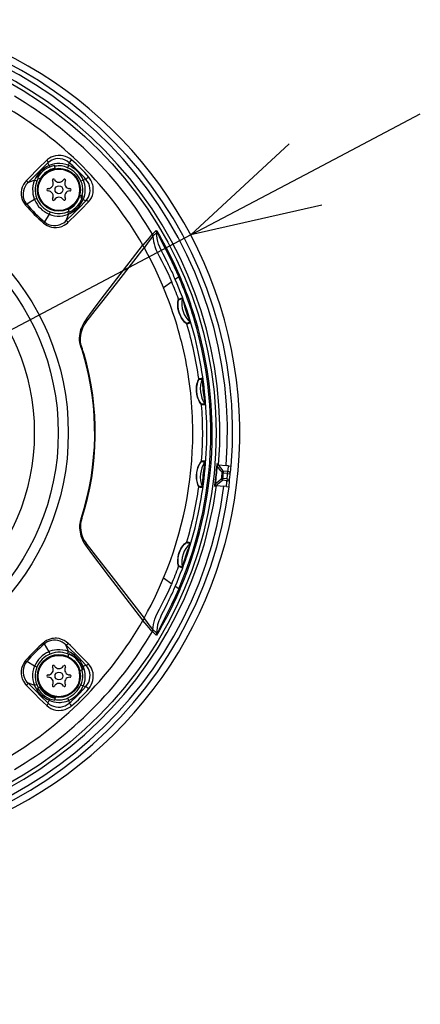
# Model space of a CAD drawing. Units: millimetres. Extents: x 260 to 396, y 257 to 371.
# Drawn here: x 324 to 331, y 324 to 343 of the extents above; entities that cross this region are included whole.
import ezdxf

# ---------------------------------------------------------------- set-up
doc = ezdxf.new("R2010")
doc.units = ezdxf.units.MM
doc.layers.add('GAIKEI', color=7, linetype='Continuous')
doc.layers.add('SUNPO', color=3, linetype='Continuous')
doc.styles.get("Standard").update_dxf_attribs({"font": 'monotxt.shx', "bigfont": 'bigfont.shx'})
doc.dimstyles.get("Standard").update_dxf_attribs({"dimscale": 0, "dimtxt": 2.5, "dimasz": 2.5, "dimexe": 1.25, "dimexo": 0.625, "dimtad": 1, "dimdec": 8, "dimtxsty": 'Standard', "dimblk": 'OPEN30', "dimcen": 2.5, "dimadec": 8, "dimazin": 2, "dimtfac": 1, "dimtdec": 8, "dimtmove": 0, "dimatfit": 3, "dimldrblk": 'OPEN30', "dimfxl": 1, "dimfrac": 2, "dimarcsym": 0})

# ---------------------------------------------------------------- blocks, each defined once
blk = doc.blocks.new('_Open30')
at = {"color": 0, "linetype": 'ByBlock', "lineweight": -2}
for p, q in [((-1, 0.2679), (0, 0)), ((0, 0), (-1, -0.2679)), ((0, 0), (-1, 0))]:
    blk.add_line(p, q, dxfattribs=at)
blk = doc.blocks.new('*D2')
at = {"layer": 'Defpoints', "color": 0}
for p in [(326.918, 338.944), (312.47, 331.316)]:
    blk.add_point(p, dxfattribs=at)
at = {"layer": 'SUNPO', "color": 0, "lineweight": -2}
for p, q in [((329.129, 340.111), (331.34, 341.278)), ((326.918, 338.944), (312.47, 331.316)), ((298.837, 324.118), (310.26, 330.149))]:
    blk.add_line(p, q, dxfattribs=at)
at = {"layer": 'SUNPO', "color": 0, "lineweight": -2, "xscale": 2.5, "yscale": 2.5, "zscale": 2.5}
for p, rotation in [((326.918, 338.944), 207.8327539462266), ((312.47, 331.316), 27.83275394622656)]:
    blk.add_blockref('_Open30', p, dxfattribs=dict(at, rotation=rotation))
at = {"layer": 'SUNPO', "color": 0, "insert": (302.568, 328.208), "char_height": 2.5, "attachment_point": 5, "rotation": 27.8328}
blk.add_mtext('φ164', dxfattribs=at)

msp = doc.modelspace()

# ---------------------------------------------------------------- linework, layer by layer
at = {"layer": 'GAIKEI', "color": 1}
for p, q in [((324.19066714, 340.28264373), (324.16814077, 340.33529853)), ((324.20348722, 340.25473492), (324.19066714, 340.28264373)), ((324.2973757, 340.28151857), (324.29996638, 340.26684356)), ((324.30776314, 340.22264216), (324.29996638, 340.26684356)), ((324.54737962, 340.24008442), (324.56776529, 340.28468698)), ((324.56776529, 340.28468698), (324.57885819, 340.33659387)), ((323.96967267, 340.05205836), (323.98737021, 340.04184111)), ((324.02145162, 340.02216708), (323.98737021, 340.04184111)), ((323.90937915, 339.99881348), (323.77853879, 339.94769735)), ((323.95463875, 339.97933395), (323.90937915, 339.99881348)), ((324.80423171, 339.98322635), (324.84884663, 340.00361202)), ((324.84884663, 340.00361202), (324.90074734, 340.0147109)), ((324.7789929, 339.70838477), (324.82104125, 339.69712168)), ((324.836732, 339.69291322), (324.82104125, 339.69712168)), ((323.91054695, 339.62463462), (323.75991677, 339.53666366)), ((323.95545361, 339.64374309), (323.91054695, 339.62463462)), ((324.81888839, 339.63933395), (324.84680318, 339.62651386)), ((324.84680318, 339.62651386), (324.89945798, 339.60398729)), ((324.18879407, 339.3463873), (324.10081713, 339.19576948)), ((324.20790254, 339.39130034), (324.18879407, 339.3463873)), ((324.56297293, 339.3452197), (324.51185082, 339.21438531)), ((324.54348742, 339.39048527), (324.56297293, 339.3452197)), ((324.55432484, 339.44064066), (324.57154809, 339.40370074)), ((324.57958797, 339.38645935), (324.57154809, 339.40370074)), ((326.2521971, 339.03096927), (326.18090813, 338.95922414)), ((326.26192769, 338.99180355), (326.19051716, 338.92025293)), ((325.99650065, 338.74623289), (325.99179338, 338.74006009)), ((326.02856292, 338.70492029), (326.02340587, 338.69811497)), ((326.68685182, 338.13736342), (326.62028227, 338.08895974)), ((326.68685182, 338.13736342), (326.70985268, 338.14726441)), ((326.55143811, 338.0389018), (326.39417898, 337.92456687)), ((326.5523867, 338.03958893), (326.54814177, 338.04949589)), ((326.55143811, 338.0389018), (326.55233807, 338.03955863)), ((326.9576065, 335.12999889), (326.9575212, 335.1651628)), ((327.22754611, 335.12779123), (327.22754611, 335.13221253)), ((327.42692653, 334.54203802), (327.42552776, 334.51889746)), ((327.45478053, 334.51471331), (327.59938977, 334.49951517)), ((327.52505993, 334.3584759), (327.54785394, 334.35622579)), ((327.63291179, 334.38577032), (327.54574971, 334.39493535)), ((327.62890998, 334.34770524), (327.54785394, 334.35622579)), ((327.64748337, 334.49445537), (327.59938977, 334.49951517)), ((327.62890998, 334.34770524), (327.63291179, 334.38577032)), ((327.62890998, 334.34770524), (327.67846313, 334.34282181)), ((327.64748337, 334.49445537), (327.69770552, 334.48917636)), ((327.69770552, 334.48917636), (327.69845961, 334.48909745)), ((327.53710162, 334.25399951), (327.51434408, 334.25654156)), ((327.61416801, 334.20741408), (327.52700593, 334.21657293)), ((327.61816981, 334.24547896), (327.53710162, 334.25399951)), ((327.61816981, 334.24547896), (327.61416801, 334.20741408)), ((327.61816981, 334.24547896), (327.66765003, 334.23995682)), ((327.38019522, 334.09738506), (327.38363744, 334.12031279)), ((327.41312118, 334.11833012), (327.55773042, 334.10313219)), ((327.60582402, 334.09807219), (327.55773042, 334.10313219)), ((327.60582402, 334.09807219), (327.65604617, 334.09279338)), ((327.65604617, 334.09279338), (327.6567883, 334.09272044)), ((326.39417898, 332.33544287), (326.55135281, 332.22116872)), ((326.5523867, 332.22042081), (326.54814177, 332.21051384)), ((326.55135281, 332.22116274), (326.55233807, 332.2204511)), ((326.68685182, 332.12264631), (326.62028227, 332.17105)), ((326.68685182, 332.12264631), (326.70984053, 332.11270885)), ((325.99650065, 331.51377685), (325.99179338, 331.51994964)), ((326.02856292, 331.55508944), (326.02340587, 331.56189476)), ((326.2521971, 331.22904046), (326.18090813, 331.30078559)), ((326.26192769, 331.26820638), (326.19051716, 331.33975681)), ((324.18879407, 330.91362244), (324.10081713, 331.06424026)), ((324.56297293, 330.91479004), (324.51185082, 331.04562442)), ((324.20790254, 330.86870939), (324.18879407, 330.91362244)), ((324.54348742, 330.86952446), (324.56297293, 330.91479004)), ((324.55432484, 330.81936907), (324.57154809, 330.856309)), ((324.57958797, 330.87355038), (324.57154809, 330.856309)), ((323.91054695, 330.63537511), (323.75991677, 330.72334607)), ((323.95545361, 330.61626664), (323.91054695, 330.63537511)), ((324.7789929, 330.55162496), (324.82104125, 330.56288805)), ((324.81888839, 330.62067578), (324.84680318, 330.63349607)), ((324.836732, 330.56709671), (324.82104125, 330.56288805)), ((324.84680318, 330.63349607), (324.89945798, 330.65602244)), ((323.90937915, 330.26119625), (323.77853879, 330.31231238)), ((323.95463875, 330.28067578), (323.90937915, 330.26119625)), ((323.96967267, 330.20795158), (323.98737021, 330.21816862)), ((324.02145162, 330.23784266), (323.98737021, 330.21816862)), ((324.80423171, 330.27678358), (324.84884663, 330.25639791)), ((324.84884663, 330.25639791), (324.90074734, 330.24529884)), ((324.19066714, 329.9773662), (324.16814077, 329.92471121)), ((324.20348722, 330.00527482), (324.19066714, 329.9773662)), ((324.2973757, 329.97849116), (324.29996638, 329.99316617)), ((324.30776314, 330.03736758), (324.29996638, 329.99316617)), ((324.54737962, 330.01992552), (324.56776529, 329.97532276)), ((324.56776529, 329.97532276), (324.57885819, 329.92341587))]:
    msp.add_line(p, q, dxfattribs=at)
for points in [[(324.62450699, 340.38891427), (324.58794431, 340.41643368), (324.54844997, 340.43920935), (324.50680298, 340.45688876), (324.46378153, 340.46926484), (324.42012736, 340.47627702), (324.36749687, 340.47765745), (324.31613144, 340.47152112), (324.26695532, 340.4582389), (324.22965051, 340.44272451), (324.19469326, 340.42314773), (324.16242413, 340.39975168), (324.1455293, 340.38497324)], [(324.57885819, 340.33659387), (324.53969247, 340.36575537), (324.49695082, 340.38849458), (324.45186141, 340.40431905), (324.40564106, 340.41300362), (324.36056381, 340.41464571), (324.31645985, 340.40974374), (324.27415602, 340.39864486), (324.2416922, 340.38536862), (324.2112232, 340.36850428), (324.18307724, 340.3482888), (324.16814077, 340.33529853)], [(324.1455293, 340.38497324), (323.98795391, 340.23312086), (323.79231982, 340.03544332), (323.7543217, 339.99606457)], [(324.16814077, 340.33529853), (324.01050479, 340.18282578), (323.8160381, 339.98642524), (323.77853879, 339.94769735)], [(324.19066714, 340.28264373), (324.14167357, 340.25746569), (324.09570851, 340.22778107), (324.05296665, 340.19401593), (324.01374015, 340.15652259), (323.97838154, 340.11555057), (323.94723139, 340.07123976), (323.92685787, 340.03582634), (323.90937915, 339.99881348)], [(324.56776529, 340.28468698), (324.54044656, 340.29575556), (324.51242237, 340.3049754), (324.45485364, 340.31785029), (324.39621437, 340.32329331), (324.3375753, 340.32138976), (324.29300901, 340.31499795), (324.24954953, 340.3044463), (324.20767137, 340.28989903), (324.19066714, 340.28264373)], [(324.90074734, 340.0147109), (324.87066754, 340.04916337), (324.77805626, 340.14977188), (324.71378545, 340.21404269), (324.64731316, 340.27612418), (324.57885819, 340.33659387)], [(324.94913269, 339.58138201), (324.9795166, 339.61889965), (325.004427, 339.6605588), (325.02340174, 339.70573929), (325.03601517, 339.75374162), (325.0419022, 339.8054843), (325.04017501, 339.85843702), (325.03633143, 339.88523882), (325.03045657, 339.91189473), (325.02272059, 339.93782068), (325.01302646, 339.96327233), (324.99419779, 340.00154426), (324.97099027, 340.03762049), (324.95306156, 340.06035372)], [(323.7543217, 339.99606457), (323.72149298, 339.95683189), (323.69442973, 339.9135428), (323.67365486, 339.86687228), (323.65966698, 339.81756843), (323.65286783, 339.76596585), (323.65236903, 339.7397904), (323.65382878, 339.71354202), (323.65890073, 339.67868201), (323.66756098, 339.64432081), (323.67977305, 339.61083526), (323.69783548, 339.57442463), (323.72016715, 339.5402396), (323.73712276, 339.51915464)], [(323.77853879, 339.94769735), (323.75008892, 339.91469227), (323.72630966, 339.87813557), (323.70772411, 339.83848938), (323.69486756, 339.79631309), (323.6882386, 339.75231256), (323.68799528, 339.71118231), (323.69355388, 339.67000961), (323.70499971, 339.62966413), (323.72225923, 339.59105182), (323.74505324, 339.55511529), (323.75991677, 339.53666366)], [(323.90937915, 339.99881348), (323.89069635, 339.94576331), (323.87841154, 339.89010412), (323.87276764, 339.83282734), (323.8739476, 339.77498481), (323.87965208, 339.72998069), (323.88950444, 339.68572468), (323.90338272, 339.64264225), (323.91054695, 339.62463462)], [(323.95463875, 339.97933395), (323.93905759, 339.93661661), (323.92806194, 339.89136319), (323.92198042, 339.84346408), (323.92133574, 339.79434875), (323.92631044, 339.74516049), (323.9368318, 339.69690267), (323.95545361, 339.64374309)], [(324.82104125, 339.69712168), (324.83096654, 339.73565488), (324.83799686, 339.78375466), (324.83931053, 339.83269362), (324.83463993, 339.88195483), (324.82388741, 339.9302248), (324.81519069, 339.9566617), (324.80423171, 339.98322635)], [(324.84680318, 339.62651386), (324.8639776, 339.67059351), (324.87663965, 339.71667415), (324.88457013, 339.76418386), (324.88762315, 339.81249647), (324.88699062, 339.84297763), (324.88438758, 339.87340399), (324.87780725, 339.9136279), (324.8676753, 339.95313439), (324.84884663, 340.00361202)], [(324.89945798, 339.60398729), (324.9257793, 339.63668827), (324.94728394, 339.67297135), (324.96357056, 339.7122953), (324.97421348, 339.75402759), (324.97883545, 339.79746255), (324.97697454, 339.84309322), (324.96820489, 339.88869937), (324.95248982, 339.93318037), (324.93001207, 339.97537479), (324.90074734, 340.0147109)], [(324.51185082, 339.21438531), (324.66805156, 339.36725962), (324.7660632, 339.46569095), (324.89945798, 339.60398729)], [(324.56021186, 339.1901744), (324.71803058, 339.34435002), (324.81632202, 339.44312194), (324.94913269, 339.58138201)], [(324.56297293, 339.3452197), (324.5925055, 339.35887916), (324.62094321, 339.37431424), (324.64889447, 339.39185973), (324.67561714, 339.41106564), (324.72475679, 339.45350937), (324.76877565, 339.50137181), (324.80728473, 339.5541119), (324.82837566, 339.58952531), (324.84680318, 339.62651386)], [(324.18879407, 339.3463873), (324.23989207, 339.32817281), (324.29280215, 339.31573595), (324.34681945, 339.30924689), (324.40116496, 339.30879073), (324.45496305, 339.31436747), (324.50135378, 339.32419552), (324.54600517, 339.33845084), (324.56297293, 339.3452197)], [(324.20790254, 339.39130034), (324.25403779, 339.37470344), (324.30192474, 339.36340389), (324.35101575, 339.35757764), (324.40036205, 339.35737697), (324.44868683, 339.3627044), (324.49534519, 339.37330467), (324.54348742, 339.39048527)], [(324.08330194, 339.17297547), (324.1181741, 339.14630759), (324.15597752, 339.12437708), (324.19601909, 339.10749441), (324.23756883, 339.09583594), (324.27995775, 339.08947463), (324.33215041, 339.08883612), (324.38347958, 339.09587859), (324.43298411, 339.11021901), (324.47978835, 339.13139543), (324.51198454, 339.15100251), (324.54204003, 339.17382083), (324.56021186, 339.1901744)], [(324.10081713, 339.19576948), (324.13917994, 339.16736824), (324.18139868, 339.14567507), (324.22617182, 339.13117642), (324.27219767, 339.12406082), (324.31748158, 339.12416425), (324.36176808, 339.13101221), (324.40418131, 339.14417287), (324.44400387, 339.16312331), (324.4712132, 339.18037087), (324.49653711, 339.20022724), (324.51185082, 339.21438531)], [(326.17998365, 338.95924846), (326.17954583, 338.95931542), (326.17842685, 338.95907807), (326.1730749, 338.95540488), (326.16482817, 338.94758382), (326.1409395, 338.92138426), (326.07614576, 338.84323516), (325.99650065, 338.74623289)], [(326.18936152, 338.91808791), (326.16715141, 338.89299497), (326.11881448, 338.82922914), (326.05590597, 338.74200629), (326.02856292, 338.70492029)], [(326.19051716, 338.92023479), (326.19207396, 338.8713869), (326.19888546, 338.82117093), (326.21059873, 338.77049262), (326.22676358, 338.71914532), (326.2471371, 338.66628367), (326.27066088, 338.61301468), (326.31351214, 338.52588908), (326.359757, 338.43739519), (326.40691397, 338.34746587), (326.48028286, 338.20007126), (326.54814177, 338.04949589)], [(326.25220925, 339.03095094), (326.25256198, 339.03114564), (326.25286609, 339.03115779), (326.25370527, 339.0308232), (326.25583381, 339.02888935), (326.26529697, 339.01614221), (326.28659476, 338.98267499), (326.31447309, 338.93602878), (326.35497679, 338.86553037), (326.43487738, 338.71982647), (326.51110459, 338.57292449), (326.60719455, 338.37560565), (326.69751905, 338.17578721), (326.70985268, 338.14726441)], [(326.46138105, 338.42573653), (326.38529992, 338.57387327), (326.34904114, 338.64840358), (326.32324274, 338.70647729), (326.30036364, 338.76539615), (326.28321333, 338.8193708), (326.27038109, 338.87426355), (326.26270609, 338.93253176), (326.26192769, 338.99180355)], [(326.26193985, 338.99185218), (326.26350901, 338.99336035), (326.26496856, 338.99389563), (326.26594166, 338.99383465), (326.26849587, 338.9925698), (326.27812922, 338.98057076), (326.29559559, 338.94749872), (326.31922898, 338.89668669), (326.3887786, 338.75379847), (326.45503189, 338.62444815), (326.55309236, 338.42909983), (326.60023718, 338.33052242), (326.68685182, 338.13736342)], [(324.80987541, 336.77723528), (324.79645927, 336.81917423), (324.79020736, 336.84084926), (324.78290941, 336.87410364), (324.77867663, 336.90998517), (324.7779347, 336.95710588), (324.78148633, 337.00680491), (324.78652181, 337.043532), (324.79396584, 337.08138404), (324.80409779, 337.11921197), (324.81748962, 337.15741675), (324.84053911, 337.20796732), (324.86795509, 337.2564563), (324.89023814, 337.29141355), (324.9369816, 337.35896238), (324.97286333, 337.40843044), (325.0455146, 337.50644806), (325.19430798, 337.70396757), (325.49465581, 338.09688403), (325.99179338, 338.74006009)], [(324.82117516, 336.78087818), (324.8079049, 336.82263458), (324.80200572, 336.84390208), (324.79549832, 336.87758233), (324.79285902, 336.91383493), (324.79430641, 336.9586019), (324.79950013, 337.00590495), (324.80565479, 337.04241302), (324.81422995, 337.07992449), (324.82576067, 337.11763684), (324.84092831, 337.1553733), (324.86561969, 337.20265204), (324.8945319, 337.24778987), (324.91801921, 337.28072799), (324.96687906, 337.34495018), (325.07891506, 337.48750381), (325.23004364, 337.68038919), (325.53253237, 338.06825182), (326.02340587, 338.69811497)], [(326.02340587, 338.69811497), (326.08846724, 338.5743657), (326.15288393, 338.44755744), (326.23690789, 338.2750944), (326.31774492, 338.10024116), (326.39417898, 337.92456687)], [(326.84457308, 337.22786654), (326.84422035, 337.22787869), (326.84289452, 337.22843808), (326.8343925, 337.23437991), (326.8010893, 337.26489156), (326.78031443, 337.28802614), (326.75912604, 337.31537516), (326.74145281, 337.34187285), (326.72505679, 337.37046879), (326.7009248, 337.42368915), (326.68316627, 337.48032144), (326.67256003, 337.53803624), (326.66909349, 337.59382297), (326.67190319, 337.6459122), (326.67839842, 337.68535772), (326.6836043, 337.70411963), (326.68473543, 337.70646101), (326.68501522, 337.70678345), (326.68513679, 337.70685638)], [(326.8364236, 337.24114876), (326.83605871, 337.24116092), (326.83473308, 337.24178129), (326.82614577, 337.24822172), (326.79422917, 337.27949961), (326.77647085, 337.30057859), (326.75839627, 337.32513625), (326.74094185, 337.35254606), (326.72484994, 337.38223068), (326.70521835, 337.42722264), (326.69006287, 337.47458029), (326.67989444, 337.52274684), (326.67603871, 337.55356259), (326.67425074, 337.5834174), (326.67462779, 337.61856318), (326.67725494, 337.64887395), (326.68372586, 337.68400777), (326.68544089, 337.68944461), (326.68610989, 337.69084956), (326.6864383, 337.69126925), (326.68657202, 337.69136032)], [(326.75132929, 337.73284929), (326.75149968, 337.73282497), (326.75165771, 337.73269723), (326.75198613, 337.73232019), (326.75286197, 337.7309276), (326.76023286, 337.7149694), (326.78508248, 337.65092956), (326.79446034, 337.62505842), (326.83422212, 337.50996322), (326.87044442, 337.39840171), (326.90137556, 337.29512341), (326.91076559, 337.25840848), (326.91241984, 337.24938932), (326.91249277, 337.2481426), (326.9124563, 337.24776556), (326.91239552, 337.24760753), (326.91229827, 337.24751626)], [(326.75274041, 337.71726813), (326.75287413, 337.71725598), (326.75298354, 337.71717088), (326.75327549, 337.71683031), (326.75556226, 337.71248195), (326.76952563, 337.67489734), (326.78226063, 337.62588544), (326.79708769, 337.56713676), (326.82243591, 337.48449344), (326.85174947, 337.40309065), (326.87481092, 337.34799702), (326.89634008, 337.29252037), (326.90382037, 337.26478195), (326.90428271, 337.26133375), (326.90423388, 337.26101131), (326.90419741, 337.26091406), (326.90411232, 337.2608471)], [(327.07374135, 336.17595572), (327.07341293, 336.17580367), (327.07241572, 336.1747393), (327.06696652, 336.1656472), (327.04900134, 336.12423735), (327.03944093, 336.0945894), (327.03120635, 336.06085455), (327.02565991, 336.02784947), (327.02235161, 335.99340915), (327.02248532, 335.93368737), (327.03008738, 335.87386237), (327.04475641, 335.81639687), (327.06514209, 335.76390629), (327.08971191, 335.71751556), (327.11254238, 335.68389629), (327.1259097, 335.66818739), (327.12802609, 335.66644805), (327.1284396, 335.66627168), (327.12858568, 335.66625953)], [(327.07174673, 336.16024683), (327.07141831, 336.16008262), (327.07044521, 336.15896364), (327.06510542, 336.14934245), (327.04874586, 336.10779869), (327.04036541, 336.07821769), (327.0334445, 336.04463489), (327.02932114, 336.01384345), (327.02716828, 335.98187225), (327.02854274, 335.92558073), (327.03647321, 335.86941058), (327.05052168, 335.81573406), (327.06930192, 335.76712969), (327.09120793, 335.72491693), (327.11077853, 335.69527496), (327.12116596, 335.68272251), (327.12283237, 335.68134805), (327.12316079, 335.68120816), (327.12328255, 335.68120218)], [(327.19240631, 335.68788594), (327.19252807, 335.6879527), (327.19258885, 335.68808044), (327.19271041, 335.68851826), (327.1929659, 335.6934567), (327.19013189, 335.73334601), (327.18133772, 335.78337984), (327.16232651, 335.90101091), (327.15625714, 335.95822073), (327.15022404, 336.07603434), (327.14702515, 336.13596896), (327.14223279, 336.1652034), (327.1411989, 336.16864562), (327.14101656, 336.16892521), (327.14094362, 336.16900433), (327.14083402, 336.16902864)], [(327.19764885, 335.67302838), (327.19778257, 335.67313779), (327.19789198, 335.67336298), (327.19824471, 335.67582592), (327.19819608, 335.69612032), (327.1959946, 335.73879521), (327.19164006, 335.79574974), (327.18008503, 335.91671363), (327.1666932, 336.03399197), (327.15181751, 336.14152756), (327.1454805, 336.17613209), (327.14343705, 336.18370983), (327.14312079, 336.18437882), (327.14298707, 336.18456734), (327.14280453, 336.18465842)], [(327.12856136, 334.59344012), (327.12820863, 334.59336101), (327.12701652, 334.59253398), (327.11982818, 334.58490761), (327.09345803, 334.54828395), (327.07780394, 334.52137255), (327.06258767, 334.49019211), (327.05022973, 334.45942498), (327.03972073, 334.42676048), (327.02707083, 334.36857139), (327.0216583, 334.30847874), (327.02366528, 334.24897598), (327.03241062, 334.19299455), (327.04665379, 334.14199998), (327.06190652, 334.10413558), (327.07151556, 334.08617658), (327.07319412, 334.08406019), (327.07355901, 334.08381089), (327.07369273, 334.08376824)], [(327.12325804, 334.57850963), (327.12291766, 334.57841836), (327.12172555, 334.5775427), (327.11453701, 334.56936891), (327.08971191, 334.53228311), (327.07521326, 334.50518936), (327.06131047, 334.473875), (327.05089872, 334.44523044), (327.0420926, 334.41500476), (327.03219161, 334.36595022), (327.02733847, 334.3156065), (327.02770335, 334.26563964), (327.03120635, 334.22961203), (327.03708122, 334.19564601), (327.04958524, 334.14924312), (327.06247827, 334.11586718), (327.06995856, 334.10141118), (327.07128439, 334.09972644), (327.07157634, 334.09951978), (327.0716979, 334.09948929)], [(327.14085833, 334.09097492), (327.14098009, 334.09102374), (327.14107734, 334.09112697), (327.1412842, 334.09152833), (327.14258552, 334.09629638), (327.14826588, 334.13586365), (327.15026071, 334.18661489), (327.15660987, 334.3056264), (327.16278884, 334.36282426), (327.18186084, 334.47922077), (327.19143341, 334.53849855), (327.19294158, 334.5680917), (327.19266179, 334.57167382), (327.19255238, 334.5719841), (327.1924916, 334.57207517), (327.19239415, 334.572124)], [(327.14282884, 334.07535132), (327.14298707, 334.07542425), (327.14313295, 334.07561895), (327.1440086, 334.07795415), (327.14826588, 334.09778044), (327.15515032, 334.13994437), (327.16295903, 334.19653401), (327.17729965, 334.31722409), (327.18904938, 334.43466664), (327.19729592, 334.542932), (327.19842725, 334.57809611), (327.19803805, 334.58592316), (327.19787982, 334.58664696), (327.19778257, 334.58685361), (327.19762434, 334.58698135)], [(327.4441984, 334.51750467), (327.43484484, 334.52332493), (327.4292133, 334.53107286), (327.42692653, 334.54204419)], [(327.40218652, 334.11779504), (327.39182339, 334.11404872), (327.38470779, 334.10764475), (327.38019522, 334.09738506)], [(324.80987541, 333.48277445), (324.79647142, 333.44090844), (324.79021951, 333.41919714), (324.78287294, 333.38565081), (324.77862801, 333.34938586), (324.77795901, 333.3024174), (324.78153495, 333.25284592), (324.78659495, 333.21605207), (324.7940874, 333.17813306), (324.80424387, 333.14031749), (324.81765981, 333.10216114), (324.84078224, 333.0515741), (324.86824704, 333.00306081), (324.89059087, 332.96806708), (324.93739531, 332.90046963), (324.97332547, 332.85094697), (325.04606203, 332.75283787), (325.14550892, 332.62052581), (325.3444272, 332.35899694), (325.7970471, 331.77125528), (325.99179338, 331.51994964)], [(324.82117516, 333.47913155), (324.80791705, 333.43742378), (324.80201787, 333.41614412), (324.79552284, 333.38253701), (324.79285902, 333.34629637), (324.7942821, 333.30166332), (324.7994515, 333.25444556), (324.80559401, 333.21794346), (324.81414465, 333.18043199), (324.82565126, 333.14270151), (324.84078224, 333.10496485), (324.86547382, 333.05761318), (324.89442229, 333.01238407), (324.91783667, 332.97953104), (324.96666005, 332.91534532), (325.07852566, 332.77301071), (325.38051558, 332.38681448), (326.02340587, 331.56189476)], [(326.68503954, 332.55286758), (326.68494229, 332.55292218), (326.68472327, 332.55313502), (326.68389625, 332.55464937), (326.68012561, 332.56669723), (326.67197613, 332.61230338), (326.66955563, 332.64153165), (326.66908134, 332.6737948), (326.67349666, 332.72966682), (326.68501522, 332.78698624), (326.70351548, 332.84291925), (326.72817059, 332.89524562), (326.74735199, 332.92728358), (326.76793217, 332.95634784), (326.80038384, 332.99418175), (326.82790942, 333.02013818), (326.84188495, 333.03075061), (326.84397703, 333.0318088), (326.84436623, 333.03188174), (326.84450015, 333.0318636)], [(326.68647477, 332.56837579), (326.68637752, 332.56842442), (326.68618282, 332.56861294), (326.68547736, 332.56994475), (326.68238787, 332.58063629), (326.67564951, 332.62488014), (326.67403173, 332.65562296), (326.67473719, 332.68989907), (326.67749826, 332.72053826), (326.68238787, 332.75181017), (326.69588911, 332.80565688), (326.71548422, 332.8577766), (326.74018776, 332.90605275), (326.76813902, 332.94838687), (326.79746474, 332.98386107), (326.82190064, 333.00793228), (326.83406409, 333.01758994), (326.83588852, 333.01855089), (326.83624125, 333.01861167), (326.83635066, 333.01859334)], [(326.91228612, 333.01249965), (326.91239552, 333.01238407), (326.9124563, 333.01218339), (326.91248062, 333.01168459), (326.9123469, 333.01004269), (326.90870998, 332.99279513), (326.89034345, 332.92654783), (326.88242513, 332.90022651), (326.84555834, 332.78424351), (326.80794942, 332.67311365), (326.77105832, 332.57185448), (326.75665692, 332.53683026), (326.75258218, 332.52858971), (326.75188888, 332.52754367), (326.75162124, 332.52726388), (326.75148752, 332.52716643), (326.7513538, 332.52715427)], [(326.90410016, 332.99916861), (326.90419741, 332.99907734), (326.90423388, 332.99894362), (326.90427055, 332.99849364), (326.90349195, 332.99362834), (326.89220455, 332.95504632), (326.8731204, 332.90812649), (326.84990052, 332.85218751), (326.82086676, 332.77078492), (326.79574971, 332.68798336), (326.78129968, 332.63000092), (326.76543874, 332.57273013), (326.75486896, 332.54605608), (326.75317824, 332.5430214), (326.75294707, 332.54279023), (326.75286197, 332.5427416), (326.75275257, 332.54273542)], [(326.02340587, 331.56189476), (326.08846724, 331.68564403), (326.15288393, 331.81245229), (326.23690789, 331.98491533), (326.31774492, 332.15976858), (326.39417898, 332.33544287)], [(326.19051716, 331.33975681), (326.19206181, 331.38861068), (326.19888546, 331.43882067), (326.21059873, 331.48950495), (326.22676358, 331.54085843), (326.2471371, 331.59371391), (326.27066088, 331.6469829), (326.31351214, 331.7341085), (326.35974484, 331.82260238), (326.40690181, 331.91253768), (326.48028286, 332.05993847), (326.54814177, 332.21051384)], [(326.70985268, 332.11274532), (326.64323431, 331.96233416), (326.57341705, 331.81338275), (326.47513776, 331.61677555), (326.37054579, 331.42221779), (326.31537305, 331.32551962), (326.2779953, 331.26345646), (326.25894761, 331.23492151), (326.25473915, 331.23001356), (326.25321882, 331.22894321), (326.25273217, 331.22884596), (326.25220925, 331.22905879)], [(326.68685182, 332.12264631), (326.62028227, 331.97268513), (326.54995405, 331.82447565), (326.45168692, 331.62905439), (326.3853607, 331.49945457), (326.30784413, 331.33866812), (326.28925858, 331.29959368), (326.27426133, 331.27371018), (326.2690433, 331.2678658), (326.26624556, 331.26624802), (326.26518737, 331.26610195), (326.26360626, 331.2665886), (326.26286432, 331.2671725), (326.26193985, 331.26815755)], [(326.46135674, 331.83428536), (326.38748924, 331.6903511), (326.35161967, 331.61703701), (326.32662418, 331.56160281), (326.30426799, 331.50560923), (326.2911438, 331.46731916), (326.2799415, 331.42843323), (326.26866606, 331.37568099), (326.26240199, 331.32211387), (326.26193985, 331.26815755)], [(326.17998365, 331.30076128), (326.17954583, 331.30069432), (326.17842685, 331.30093166), (326.1730749, 331.30460485), (326.16482817, 331.31242592), (326.1409395, 331.33862568), (326.07614576, 331.41677457), (325.99650065, 331.51377685)], [(326.18936152, 331.34192182), (326.16713925, 331.36701476), (326.11881448, 331.43078059), (326.05590597, 331.51800364), (326.02856292, 331.55508944)], [(324.56021186, 331.06983533), (324.52098536, 331.10267022), (324.47769628, 331.12973347), (324.43102575, 331.15050834), (324.38172788, 331.16450221), (324.33011912, 331.17128919), (324.30394387, 331.17180016), (324.27769549, 331.17032845), (324.24283548, 331.1652563), (324.20847428, 331.1566082), (324.17498873, 331.14439015), (324.13858408, 331.12632772), (324.10439307, 331.10398987), (324.08330194, 331.08703426)], [(324.51185082, 331.04562442), (324.47883956, 331.07407428), (324.44228904, 331.09785355), (324.40263667, 331.11643889), (324.36046656, 331.12929565), (324.31645985, 331.1359246), (324.27533578, 331.13616773), (324.23416308, 331.13060912), (324.19381741, 331.11916349), (324.15519912, 331.10190996), (324.11926876, 331.07910997), (324.10081713, 331.06424026)], [(324.56297293, 330.91479004), (324.50991678, 330.93346068), (324.45425759, 330.94575784), (324.39698082, 330.95139537), (324.3391321, 330.95021561), (324.29412798, 330.94450495), (324.24987795, 330.93466495), (324.20679572, 330.92078049), (324.18879407, 330.91362244)], [(324.89945798, 330.65602244), (324.74697905, 330.81365841), (324.55057871, 331.00812491), (324.51185082, 331.04562442)], [(324.94913269, 330.67862773), (324.79727434, 330.8362091), (324.59959659, 331.03184339), (324.56021186, 331.06983533)], [(323.73712276, 330.74085509), (323.71046087, 330.70598313), (323.68853055, 330.66818569), (323.67164788, 330.6281503), (323.65999539, 330.58659438), (323.65363408, 330.54421143), (323.6529894, 330.49201877), (323.66003206, 330.44068363), (323.67437248, 330.3911791), (323.69554871, 330.34438083), (323.71515598, 330.31218464), (323.7379743, 330.282117), (323.7543217, 330.26394516)], [(324.54348742, 330.86952446), (324.50077008, 330.88510561), (324.45552264, 330.89609508), (324.40761138, 330.90218279), (324.35849605, 330.90282747), (324.30930778, 330.89784658), (324.26105614, 330.88732543), (324.20790254, 330.86870939)], [(324.84680318, 330.63349607), (324.82162515, 330.68248366), (324.79193454, 330.7284547), (324.7581694, 330.77119655), (324.72068204, 330.81042305), (324.67970404, 330.84578784), (324.63539323, 330.87693182), (324.59997364, 330.89729935), (324.56297293, 330.91479004)], [(323.75991677, 330.72334607), (323.73151553, 330.68498307), (323.70982834, 330.64276433), (323.69532989, 330.59799138), (323.68821429, 330.55196554), (323.68831154, 330.50667545), (323.69515951, 330.46239513), (323.70832017, 330.41998169), (323.7272706, 330.38015914), (323.74453032, 330.35295001), (323.76438071, 330.3276259), (323.77853879, 330.31231238)], [(323.91054695, 330.63537511), (323.89232629, 330.58427113), (323.87988324, 330.53136085), (323.87340016, 330.47733778), (323.87295018, 330.42299824), (323.87852095, 330.36920016), (323.88834879, 330.3228154), (323.90260432, 330.27815186), (323.90937915, 330.26119625)], [(323.95545361, 330.61626664), (323.93885074, 330.57012522), (323.92755118, 330.52224445), (323.92172494, 330.47314147), (323.92153024, 330.42380713), (323.92685787, 330.37547638), (323.93745197, 330.32881183), (323.95463875, 330.28067578)], [(324.80423171, 330.27678358), (324.82181984, 330.32288236), (324.83344782, 330.37096979), (324.83900642, 330.4202007), (324.83851997, 330.46955936), (324.83241394, 330.51700828), (324.82104125, 330.56288805)], [(324.84884663, 330.25639791), (324.85991521, 330.28372262), (324.86913485, 330.31174084), (324.88200356, 330.36930338), (324.88745276, 330.42794863), (324.88554323, 330.4865879), (324.87914524, 330.5311542), (324.86859977, 330.57461347), (324.8540525, 330.61649163), (324.84680318, 330.63349607)], [(324.90074734, 330.24529884), (324.92990266, 330.28446455), (324.95264805, 330.32720641), (324.96847233, 330.37229562), (324.97715689, 330.41852214), (324.97879898, 330.4635992), (324.97389721, 330.50770335), (324.96280432, 330.5500012), (324.94952209, 330.58247719), (324.93266373, 330.61294001), (324.91243609, 330.64108577), (324.89945798, 330.65602244)], [(324.95306156, 330.19965621), (324.98058695, 330.2362189), (325.00335665, 330.27571303), (325.02104203, 330.31736023), (325.03341214, 330.36038785), (325.04043029, 330.40402967), (325.0418169, 330.45666016), (325.0356746, 330.50803177), (325.02239217, 330.55720788), (325.0068718, 330.59450652), (324.9873012, 330.62946995), (324.96391113, 330.66174525), (324.94913269, 330.67862773)], [(323.7543217, 330.26394516), (323.9085035, 330.1061388), (324.00728139, 330.00784736), (324.1455293, 329.87503649)], [(323.77853879, 330.31231238), (323.93140691, 330.15611165), (324.02984423, 330.0580998), (324.16814077, 329.92471121)], [(323.90937915, 330.26119625), (323.92303861, 330.23165173), (323.93847369, 330.20322), (323.9560132, 330.17527492), (323.97521912, 330.14854606), (324.01766882, 330.09940024), (324.0655193, 330.05538138), (324.11827135, 330.01687848), (324.15367859, 329.99579352), (324.19066714, 329.9773662)], [(324.57885819, 329.92341587), (324.61331684, 329.95349567), (324.71391937, 330.04610076), (324.77820214, 330.11038373), (324.84028363, 330.17685603), (324.90074734, 330.24529884)], [(324.19066714, 329.9773662), (324.23474698, 329.96019158), (324.2808336, 329.94752953), (324.32833115, 329.93959308), (324.37665592, 329.93654006), (324.40713708, 329.93717258), (324.43755746, 329.93977542), (324.47778137, 329.94635575), (324.51728766, 329.95648791), (324.56776529, 329.97532276)], [(324.1455293, 329.87503649), (324.18305293, 329.84464641), (324.22471228, 329.81973601), (324.26988658, 329.80076146), (324.31789509, 329.78815421), (324.36963777, 329.78226101), (324.42259667, 329.7839882), (324.44939229, 329.78783795), (324.47605418, 329.79370664), (324.50197415, 329.80144859), (324.52743197, 329.81113056), (324.56569753, 329.82996541), (324.60177396, 329.85317294), (324.62450699, 329.87109547)], [(324.16814077, 329.92471121), (324.20083576, 329.89838391), (324.237131, 329.87687308), (324.27645475, 329.86059265), (324.31818704, 329.84994973), (324.36160985, 329.84532756), (324.40724649, 329.84718248), (324.45284666, 329.85595832), (324.49734002, 329.87167937), (324.53952229, 329.89414496), (324.57885819, 329.92341587)]]:
    msp.add_lwpolyline(points, dxfattribs=at)
for centre, radius in [((319.69415834, 335.13000487), 7.71225856), ((324.37956287, 339.8154096), 0.41351257), ((324.37956287, 339.8154096), 0.39856633), ((319.69415834, 335.13000487), 4.86611482), ((324.37956287, 339.8154096), 0.0757276), ((319.69415834, 335.13000487), 4.6723288), ((324.37956287, 330.44460034), 0.41351257), ((324.37956287, 330.44460034), 0.39856633), ((324.37956287, 330.44460034), 0.0757276)]:
    msp.add_circle(centre, radius, dxfattribs=at)
at = {"layer": 'GAIKEI'}
msp.add_circle((319.69415834, 335.13000487), 4.21081791, dxfattribs=at)
msp.add_arc((319.69415834, 335.13000487), 8.1688397, 241.352115, 76.31438, dxfattribs=at)
at = {"layer": 'GAIKEI', "color": 1}
for centre, radius, start, end in [((319.69415834, 335.13000487), 8.02991416, 355.422223, 82.577779), ((319.69415834, 335.13000487), 7.93033327, 355.439951, 82.560048), ((319.69415834, 335.13000487), 7.7849764, 355.466842, 82.533158), ((319.69415834, 335.13000487), 7.53186316, 30.557699, 59.442303), ((319.69415834, 335.13000487), 7.26612466, 29.84681, 60.153189), ((324.37956287, 339.8154096), 0.47329752, 100.000001, 149.999984), ((324.37956287, 339.8154096), 0.41947407, 100.000158, 150.000189), ((324.38300509, 339.8746507), 0.40079742, 65.781142, 101.954282), ((324.32811234, 339.76395887), 0.52421544, 24.727248, 65.272751), ((324.33566557, 339.7715123), 0.56328744, 24.336328, 65.66367), ((322.85884896, 338.29468951), 2.73912835, 40.134653, 49.865377), ((324.38456209, 339.79399004), 0.46817742, 148.035348, 156.678693), ((324.16901662, 339.8154096), 0.02192115, 90.000003, 269.999997), ((324.16901662, 339.93697532), 0.09964158, 269.999997, 30.000001), ((324.27428974, 339.99775529), 0.02192115, 30.000001, 210.000003), ((324.37956287, 340.05853526), 0.09964158, 210.000003, 329.999999), ((324.48483619, 339.99775529), 0.02192115, 329.999999, 149.999997), ((324.59012148, 339.93697532), 0.09964158, 149.999997, 269.999997), ((324.59012148, 339.8154096), 0.02192115, 269.999997, 90.000003), ((324.16901662, 339.69384965), 0.09964158, 329.999999, 90.000003), ((324.27428974, 339.63306988), 0.02192115, 149.999997, 329.999999), ((324.37956287, 339.57228373), 0.09964158, 30.000001, 149.999997), ((324.48483619, 339.63306988), 0.02192115, 210.000003, 30.000001), ((324.59012148, 339.69384965), 0.09964158, 90.000003, 210.000003), ((324.37956287, 339.8154096), 0.41947407, 294.999822, 344.999836), ((324.37956287, 339.8154096), 0.47329752, 294.999999, 345.000001), ((324.89707395, 339.69639191), 0.09957468, 175.987761, 217.111678), ((326.4025961, 341.83844263), 3.53324173, 221.02737, 228.972711), ((323.88973541, 339.34650288), 0.23033433, 124.320918, 131.475172), ((326.47050363, 341.90635634), 3.60037569, 221.161119, 228.838894), ((324.39181141, 339.82765794), 0.52235178, 202.872208, 247.127791), ((324.3952901, 339.83113662), 0.4780964, 203.076376, 246.92363), ((324.36063695, 339.8152149), 0.46241317, 293.292049, 297.135799), ((323.91065635, 339.32558811), 0.23033791, 318.524738, 325.678873), ((326.1804703, 338.95997823), 0.00086899, 235.769541, 296.46903), ((326.11986052, 338.923902), 0.06974266, 355.217076, 30.45206), ((326.12084577, 338.92375593), 0.06975665, 357.093779, 30.575308), ((326.18653967, 338.92095839), 0.00403033, 314.456541, 349.46234), ((326.19225651, 338.99528224), 0.06975723, 357.140064, 30.766468), ((320.84699392, 335.5329925), 6.31579613, 26.133002, 27.259198), ((322.42301429, 336.30930785), 4.5589372, 22.977069, 26.098033), ((319.66235135, 335.12466527), 7.64328928, 16.3233, 23.213757), ((319.69521653, 335.13018123), 7.63596424, 16.353052, 23.273407), ((319.74389384, 335.13014476), 7.40407826, 20.365792, 23.138285), ((319.71822935, 335.13095365), 7.50920074, 12.008447, 23.198485), ((319.7434317, 335.1289405), 7.21442886, 11.916377, 22.799308), ((326.1943972, 339.05646337), 1.43603612, 289.982467, 292.819987), ((326.65711259, 337.69645081), 0.0299058, 350.20444, 20.36668), ((326.24386527, 338.92201658), 1.30783815, 289.785505, 292.898555), ((327.25038874, 337.62900542), 0.50541352, 169.943193, 226.754785), ((326.72329294, 337.72246803), 0.02990424, 349.976848, 20.304421), ((326.81589205, 337.21939481), 0.02990583, 16.456105, 46.654092), ((327.38071834, 335.50346013), 1.82088264, 105.173459, 107.39144), ((319.74340739, 335.12998055), 7.40459277, 8.120811, 16.458656), ((327.46931565, 335.20767349), 2.11454238, 105.273248, 107.183611), ((326.88361724, 337.23907502), 0.02990477, 16.390849, 46.718156), ((319.68083945, 335.12993791), 7.62405246, 0.000285, 16.324304), ((319.69462048, 335.13001104), 7.63658227, 359.999698, 16.353022), ((319.69526516, 335.13001104), 5.37332428, 342.14804, 16.355359), ((319.69617748, 335.13010829), 5.3724261, 16.357091, 17.853775), ((319.69226076, 335.13001104), 5.38806209, 342.157845, 16.346374), ((319.69386639, 335.13029064), 5.3864471, 16.348341, 17.844417), ((319.74630217, 335.130467), 7.21129442, 0.275666, 11.909244), ((319.71441009, 335.13001104), 7.51313347, 0.016798, 12.009401), ((327.04413605, 336.1717351), 0.02990601, 337.410708, 8.123137), ((326.95477249, 337.36502577), 1.2104031, 275.546268, 278.843166), ((326.94287668, 337.50251322), 1.33295392, 275.634501, 278.626684), ((327.60784316, 335.97575426), 0.50541465, 157.51658, 214.719677), ((327.11319902, 336.18044996), 0.02990473, 337.547546, 8.083093), ((327.32183574, 333.98413283), 1.70867286, 94.344228, 96.674074), ((327.09872489, 335.66414314), 0.02990592, 4.155136, 34.894122), ((319.74355326, 335.12999889), 7.40444079, 0.179153, 4.153613), ((327.35669575, 333.68888127), 1.99052795, 94.582827, 96.581204), ((327.16782433, 335.67086935), 0.02990514, 4.1499, 34.685091), ((319.7474335, 335.12960949), 7.21017759, 337.199019, 0.003099), ((319.67666745, 335.13064955), 7.62824527, 336.776284, 359.995397), ((319.69471773, 335.12998055), 7.63648442, 336.726994, 0.000412), ((319.71441009, 335.12999889), 7.51313828, 347.990599, 359.983147), ((319.75111885, 335.13012643), 7.39692726, 355.839231, 0.17835), ((327.60784316, 334.28429214), 0.50541462, 145.284899, 202.487983), ((327.26790394, 335.76617473), 1.19645514, 263.055409, 266.381486), ((327.09872489, 334.59561111), 0.02990596, 325.120229, 355.838242), ((327.28584461, 335.90208126), 1.31807452, 263.145575, 266.162538), ((327.16780002, 334.58914637), 0.02990477, 325.315521, 355.851092), ((319.69415834, 335.13000487), 7.75548513, 352.519406, 355.480594), ((319.69415834, 335.13000487), 7.76247409, 352.775702, 355.224298), ((327.54184516, 334.51515113), 0.11642927, 178.154597, 195.645172), ((310.45271773, 320.2942039), 22.12601184, 39.520868, 39.88924), ((327.45847803, 334.55016917), 0.03565024, 246.376832, 264.041443), ((310.4013521, 320.29360784), 22.1985996, 39.437403, 39.848256), ((319.69415834, 335.13000487), 7.86882005, 353.626847, 354.373153), ((327.55929957, 334.35271044), 0.04436456, 107.780795, 150.87239), ((327.50349451, 334.36096335), 0.02168362, 353.418, 38.0064), ((319.69415834, 335.13000487), 7.89171901, 353.626847, 354.373153), ((319.69415834, 335.13000487), 7.97322531, 353.630662, 354.369338), ((319.71911736, 335.50232282), 7.99217328, 351.969176, 352.755321), ((319.69415834, 335.13000487), 8.02301575, 353.630662, 354.369338), ((319.7151034, 335.46425794), 8.04193274, 351.984048, 353.035769), ((327.49819118, 334.09979938), 0.1164292, 152.354828, 169.845399), ((313.73895594, 351.56331271), 22.12639186, 308.110763, 308.479128), ((313.68922025, 351.5741015), 22.19838262, 308.151744, 308.5626), ((327.5490337, 334.2550577), 0.04436454, 197.127596, 240.219218), ((327.49274198, 334.25859099), 0.02168363, 309.9936, 354.581996), ((319.64102905, 334.76064248), 7.99231091, 355.244688, 356.030819), ((319.64515242, 334.79869541), 8.04193249, 354.964231, 356.015953), ((319.69415834, 335.13000487), 8.02991416, 265.42222, 352.577777), ((319.69415834, 335.13000487), 7.93033327, 265.439951, 352.56005), ((319.69415834, 335.13000487), 7.7849764, 265.466842, 352.533157), ((319.73814073, 335.13111169), 7.40993883, 343.542762, 351.874218), ((326.89614538, 332.37577619), 1.73258466, 81.880321, 84.184356), ((327.04409958, 334.08796455), 0.02990591, 351.878169, 22.61016), ((326.86608989, 332.07692457), 2.01751094, 82.115929, 84.093398), ((327.11322333, 334.0795536), 0.0299051, 351.917917, 22.453041), ((327.4093627, 334.08287426), 0.03565024, 83.958557, 101.623168), ((319.72078377, 335.12830199), 7.50653756, 336.79916, 347.993161), ((326.81584343, 333.04035346), 0.02990585, 313.359193, 343.53954), ((327.21877645, 334.22005162), 1.26080881, 252.344273, 255.546737), ((327.26003425, 334.35370187), 1.38557093, 252.549417, 255.46431), ((326.88359293, 333.02093491), 0.02990439, 313.28251, 343.610135), ((327.2504009, 332.63103481), 0.50541343, 133.249874, 190.061478), ((319.74062201, 335.13114815), 7.40759475, 336.862538, 339.63138), ((325.92043148, 330.47990415), 2.20946172, 67.909081, 69.75358), ((326.65700318, 332.56327933), 0.02990572, 339.63081, 9.811789), ((326.03375664, 330.7796073), 1.90411328, 67.81464, 69.953261), ((326.72330509, 332.53753573), 0.02990464, 339.696585, 10.023811), ((322.2614616, 334.0240648), 4.73631774, 333.964717, 336.968781), ((320.84699392, 334.72701724), 6.31579613, 332.740802, 333.866998), ((319.69415834, 335.13000487), 7.26612466, 299.846811, 330.15319), ((319.69415834, 335.13000487), 7.53186316, 300.557697, 329.442301), ((326.1804703, 331.3000315), 0.00086885, 63.527473, 124.235977), ((326.11986052, 331.33610773), 0.06974265, 329.547929, 4.782931), ((326.12085793, 331.33627194), 0.06975706, 329.425102, 2.865558), ((326.18653967, 331.33905134), 0.00402949, 10.532781, 45.546546), ((326.19226866, 331.26474583), 0.06975788, 329.23412, 2.806317), ((326.4025961, 328.42157029), 3.53324173, 131.027371, 138.972712), ((326.47051579, 328.35365339), 3.60037569, 131.16112, 138.838895), ((323.91065635, 330.93442162), 0.23033433, 34.320925, 41.475169), ((323.88974756, 330.91350685), 0.23033791, 228.524746, 235.678877), ((324.39181141, 330.4323518), 0.52235178, 112.872209, 157.127792), ((324.3952901, 330.42887311), 0.4780964, 113.076377, 156.923624), ((324.36066126, 330.44483748), 0.4623692, 62.863845, 66.707965), ((324.39566714, 330.45587558), 0.44865137, 14.141257, 66.255328), ((324.37956287, 330.44460034), 0.47329752, 15, 64.999987), ((324.16901662, 330.56616008), 0.09964158, 269.999997, 30.000001), ((324.27428974, 330.62694005), 0.02192115, 30.000001, 210.000003), ((324.37956287, 330.687726), 0.09964158, 210.000003, 329.999999), ((324.48483619, 330.62694005), 0.02192115, 329.999999, 149.999997), ((324.59012148, 330.56616008), 0.09964158, 149.999997, 269.999997), ((324.16901662, 330.44460034), 0.02192115, 90.000003, 269.999997), ((324.16901662, 330.32303442), 0.09964158, 329.999999, 90.000003), ((324.59012148, 330.32303442), 0.09964158, 90.000003, 210.000003), ((324.59012148, 330.44460034), 0.02192115, 269.999997, 90.000003), ((324.38454993, 330.46600753), 0.46815507, 203.320993, 211.964748), ((324.37956287, 330.44460034), 0.47329752, 210.000003, 259.999999), ((324.39502246, 330.45543775), 0.44871283, 210.203993, 258.296591), ((324.27428974, 330.26225445), 0.02192115, 149.999997, 329.999999), ((324.37956287, 330.20147447), 0.09964158, 30.000001, 149.999997), ((324.48483619, 330.26225445), 0.02192115, 210.000003, 30.000001), ((324.32811234, 330.49605087), 0.52421544, 294.727249, 335.272748), ((324.33566557, 330.48849744), 0.56328744, 294.33633, 335.663671), ((322.85884896, 331.96532022), 2.73912835, 310.134654, 319.865378), ((324.38300509, 330.38535903), 0.4007976, 258.045732, 294.218892)]:
    msp.add_arc(centre, radius, start, end, dxfattribs=at)
for centre, major_axis, ratio, start_param, end_param in [((324.13242942, 340.36951385), (0.03404502, -0.0363682), 0.40447, 0.1336075259, 1.6177036719), ((324.61065302, 340.37412965), (-0.03233, -0.03790686), 0.02096, 0.1599270761, 1.9891816726), ((324.93828312, 340.04649357), (0.03791294, 0.03232391), 0.020959, 1.1524110152, 2.9816657569), ((323.74134358, 339.98050773), (0.03593033, -0.0345133), 0.405907, 0.1042091903, 1.5992180523), ((324.93366115, 339.56828213), (0.0363682, -0.0340511), 0.40447, 1.5238883776, 3.0079847827), ((324.54465502, 339.17719011), (0.03450722, -0.03593033), 0.405907, 1.5423738612, 3.0373840053), ((325.96717494, 338.72595064), (0.055051, -0.04282691), 0.380886, 0.4921412679, 1.4158538551), ((327.53119028, 334.35802592), (-0.00504776, -0.04954104), 0.336593, 1.5687747749, 2.4449297981), ((327.62890998, 334.34770524), (0.04933426, -0.0069574), 0.768023, 0.0545215518, 1.5980233603), ((327.52043776, 334.25570238), (-0.00536401, -0.04950455), 0.336597, 0.6966728755, 1.5728248898), ((327.61816981, 334.24547896), (0.04969916, -0.00344829), 0.768023, 4.6851619353, 6.2286637676), ((325.96717494, 331.53405909), (0.055051, 0.04282082), 0.380879, 4.8673501895, 5.7910569137), ((325.97189436, 331.52789845), (0.05571998, 0.04195115), 0.378796, 4.873158902, 5.795980787), ((324.54465502, 331.08281963), (-0.03450722, -0.03593033), 0.405907, 0.1042091903, 1.5992180523), ((324.93366115, 330.69172761), (0.0363682, 0.0340511), 0.40447, 3.2752001795, 4.7592963255), ((323.74134358, 330.279502), (0.03593033, 0.0345133), 0.405907, 4.6839665148, 6.1789766589), ((324.93828312, 330.21351616), (0.03791294, -0.03232391), 0.02096, 3.3015197049, 5.1307743961), ((324.13242942, 329.89049588), (-0.03404502, -0.0363682), 0.40447, 1.5238883776, 3.0079847827), ((324.61065302, 329.88588009), (0.03233, -0.03790686), 0.020959, 1.1524109931, 2.9816657648)]:
    msp.add_ellipse(centre, major_axis=major_axis, ratio=ratio, start_param=start_param, end_param=end_param, dxfattribs=at)

# ---------------------------------------------------------------- dimensions: what is measured, and where the dimension line sits
at = {"layer": 'SUNPO'}
dim = msp.add_diameter_dim_2p(p1=(326.9179794, 338.94397279), p2=(312.47033728, 331.31603694), text='φ164', dimstyle='Standard', override={"dimscale": 1}, dxfattribs=at)
dim.commit()
dim.dimension.update_dxf_attribs({"geometry": '*D2', "text_midpoint": (302.56754005, 328.2079344)})

doc.saveas('drawing.dxf')
